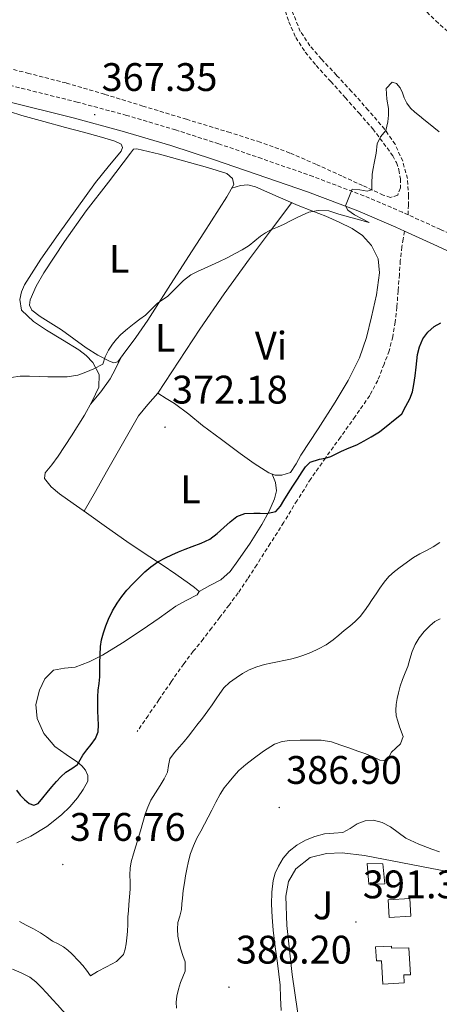
# Model space of a CAD drawing. Units: metres. Extents: x 597286 to 601783, y 4661627 to 4664659.
# Drawn here: x 598394 to 598500, y 4663659 to 4663907 of the extents above; entities that cross this region are included whole.
import ezdxf
from ezdxf.enums import TextEntityAlignment as Align

# ---------------------------------------------------------------- set-up
doc = ezdxf.new("R2010")
doc.units = ezdxf.units.M
doc.header["$MEASUREMENT"] = 0
doc.linetypes.add('TRAZOSX2', pattern=[1.5, 1, -0.5])
for name, color, linetype, lineweight in [('Carátula', 7, 'Continuous', 5), ('Level 15', 1, 'Continuous', 0), ('Level 20', 19, 'Continuous', 0), ('Level 21', 19, 'Continuous', 0), ('Level 26', 92, 'Continuous', 0), ('Level 36', 19, 'Continuous', 40), ('Level 37', 92, 'Continuous', 0), ('Level 4', 36, 'Continuous', 30), ('Level 41', 19, 'Continuous', 0), ('Level 5', 36, 'Continuous', 0), ('Level 52', 1, 'Continuous', 13), ('Level 7', 1, 'Continuous', 0)]:
    doc.layers.add(name, color=color, linetype=linetype, lineweight=lineweight)
doc.styles.add('Arial', font='ARIAL.TTF', dxfattribs={"height": 0.2})

# ---------------------------------------------------------------- blocks, each defined once
blk = doc.blocks.new('5PATER')
at = {"layer": 'Carátula', "linetype": 'Continuous', "lineweight": 5}
h = blk.add_hatch(color=250, dxfattribs=at)
edge = h.paths.add_edge_path()
edge.add_ellipse((0, 0), major_axis=(-1.33, -1.34), ratio=0.999422, start_angle=0, end_angle=360)

msp = doc.modelspace()

# ---------------------------------------------------------------- linework, layer by layer
at = {"layer": 'Level 15', "linetype": 'Continuous', "lineweight": 13}
for points in [[(598481.87, 4663694.64, 393.38), (598482.22, 4663689.45, 393.71), (598486.32, 4663689.57, 393.69), (598485.81, 4663694.56, 393.11), (598481.87, 4663694.64, 393.01)], [(598483.92, 4663673.73, 394.25), (598487.92, 4663673.85, 394.25), (598487.95, 4663673.33, 394.22), (598492.33, 4663673.44, 394.29), (598492.77, 4663666.66, 394.29), (598491.09, 4663666.66, 394.29), (598491.15, 4663664.68, 394.29), (598485.81, 4663664.3, 394.5), (598485.43, 4663670.2, 394.41), (598484.19, 4663670.2, 394.47), (598483.92, 4663673.73, 394.3)]]:
    msp.add_polyline3d(points, dxfattribs=at)
at = {"layer": 'Level 15', "color": 5, "linetype": 'Continuous', "lineweight": 0}
msp.add_polyline3d([(598487.13, 4663685.49, 392.2), (598487.41, 4663681.04, 392.01), (598492.85, 4663681.39, 391.93), (598492.56, 4663685.83, 392.12), (598487.13, 4663685.49, 392.2)], dxfattribs=at)
at = {"layer": 'Level 20', "color": 19, "linetype": 'Continuous', "lineweight": 0, "ltscale": 0.5}
msp.add_polyline3d([(598488.51, 4663648.08, 392.16), (598464.66, 4663649.36, 392.36), (598464.31, 4663657.55, 392.25), (598462.95, 4663666.74, 392.05), (598461.64, 4663679.05, 392.12), (598461.37, 4663686.4, 392.25), (598462.03, 4663690.13, 392.17), (598463.89, 4663693.28, 392.09), (598467.48, 4663696.16, 392.01), (598471.58, 4663697.18, 392), (598475.55, 4663697.29, 391.91), (598481.15, 4663696.63, 391.81), (598504.67, 4663692.09, 391.66)], dxfattribs=at)
at = {"layer": 'Level 21', "color": 19, "linetype": 'TRAZOSX2', "lineweight": 0}
for points in [[(598459.76, 4663924.27, 364.98), (598462.23, 4663924.48, 364.99), (598464.74, 4663924.59, 365.01), (598468.26, 4663924.39, 365), (598471.76, 4663923.76, 364.99), (598476.48, 4663922.59, 365.03), (598481.06, 4663920.88, 365.09), (598485.89, 4663918.37, 365.2), (598490.26, 4663915.19, 365.27), (598494.7, 4663910.83, 365.24), (598499.11, 4663906.48, 365.2), (598503.22, 4663902.88, 365.21), (598507.57, 4663899.59, 365.15), (598509.64, 4663898.25, 365.08), (598511.71, 4663896.91, 365.01)], [(598492.14, 4663857.73, 371.01), (598492.21, 4663860.06, 370.94), (598492.27, 4663862.39, 370.87), (598491.95, 4663866.83, 370.72), (598490.79, 4663871.22, 370.5), (598488.86, 4663875.45, 370.18), (598486.24, 4663879.22, 369.86), (598482.12, 4663884.04, 369.42), (598477.91, 4663888.75, 368.98), (598474.11, 4663892.83, 368.61), (598470.31, 4663896.9, 368.23), (598467.45, 4663900.21, 367.68), (598465.01, 4663903.84, 367.04), (598462.79, 4663909.38, 366.35), (598461.36, 4663915.17, 365.73), (598460.59, 4663919.73, 365.32), (598459.76, 4663924.27, 364.98)], [(598492.14, 4663857.73, 371.01), (598490.7, 4663858.38, 370.93), (598481.01, 4663862.51, 370.31), (598468.21, 4663867.35, 369.6), (598455.3, 4663871.87, 368.93), (598444.5, 4663875.57, 368.43), (598433.65, 4663879.07, 367.92), (598421.32, 4663882.74, 367.25), (598408.9, 4663886.07, 366.56), (598391.67, 4663890.35, 365.68), (598374.43, 4663894.63, 364.98), (598360.32, 4663898.2, 364.65), (598346.21, 4663901.76, 364.47), (598331.31, 4663905.37, 364.31), (598316.39, 4663908.9, 364.16)], [(598460.79, 4663910.35, 366.23), (598462.13, 4663906.25, 366.67), (598463.89, 4663902.31, 367.11), (598466.26, 4663898.63, 367.64), (598469.03, 4663895.27, 368.19), (598472.68, 4663891.23, 368.72), (598476.32, 4663887.19, 369.11), (598479.8, 4663883.27, 369.37), (598483.27, 4663879.35, 369.65), (598488.29, 4663872.58, 370.18), (598489.19, 4663870.85, 370.29), (598489.83, 4663869.01, 370.4), (598490.2, 4663866.76, 370.5), (598490.18, 4663864.48, 370.55), (598489.52, 4663862.67, 370.53), (598487.72, 4663862.11, 370.48), (598485.89, 4663862.67, 370.4), (598480.68, 4663865.09, 369.99), (598475.46, 4663867.49, 369.57), (598468.96, 4663870.43, 369.15), (598462.4, 4663873.27, 368.8), (598454.93, 4663876, 368.54), (598447.36, 4663878.39, 368.29), (598436.39, 4663881.74, 367.71), (598425.41, 4663885.07, 367.15), (598415.77, 4663888.03, 366.84), (598406.1, 4663890.87, 366.53), (598396.73, 4663893.28, 366.16), (598387.35, 4663895.6, 365.78)], [(598646.18, 4663734.15, 385.99), (598643.49, 4663737.63, 385.31), (598640.89, 4663742.18, 384.68), (598638.3, 4663746.74, 384.07), (598635.21, 4663752.16, 383.38), (598632.03, 4663757.55, 382.67), (598627.29, 4663763.15, 381.7), (598621.76, 4663768.06, 380.69), (598615.89, 4663773.3, 379.72), (598610.05, 4663778.58, 378.82), (598601.51, 4663786.53, 377.63), (598592.96, 4663794.48, 376.67), (598585.61, 4663801.31, 376.01), (598578.24, 4663808.15, 375.47), (598571.21, 4663814.14, 375.05), (598563.73, 4663819.59, 374.63), (598552.7, 4663826.61, 374.04), (598541.41, 4663833.19, 373.46), (598531.31, 4663838.86, 372.96), (598521.06, 4663844.26, 372.47), (598510.72, 4663849.23, 371.99), (598500.31, 4663854.03, 371.51), (598492.14, 4663857.73, 371.01)], [(598491.23, 4663853.63, 371.06), (598490.89, 4663851.64, 371.11), (598490.55, 4663849.65, 371.15), (598490.16, 4663846.17, 371.46), (598489.94, 4663842.69, 371.94), (598489.62, 4663838.59, 372.5), (598489.31, 4663834.48, 373.03), (598488.9, 4663830.77, 373.33), (598488.27, 4663827.06, 373.52), (598487.34, 4663823.56, 373.68), (598486.1, 4663820.15, 373.81), (598484.5, 4663816.09, 373.87), (598482.47, 4663812.27, 373.94), (598478.81, 4663807.02, 374.18), (598475.12, 4663801.81, 374.48), (598471.34, 4663796.59, 374.86), (598467.63, 4663791.33, 375.23), (598464.2, 4663785.9, 375.44), (598460.85, 4663780.42, 375.65), (598457.46, 4663775.08, 375.99), (598454.06, 4663769.75, 376.34), (598451.77, 4663766.18, 376.58), (598449.38, 4663762.69, 376.83), (598447.09, 4663759.61, 377.14), (598444.77, 4663756.55, 377.44), (598442.67, 4663753.81, 377.61), (598440.58, 4663751.07, 377.73), (598438.09, 4663747.99, 377.88), (598435.68, 4663744.85, 377.92), (598432.55, 4663740.33, 377.69), (598429.46, 4663735.81, 377.33), (598426.71, 4663731.81, 377), (598423.97, 4663727.81, 376.67)]]:
    msp.add_polyline3d(points, dxfattribs=at)
at = {"layer": 'Level 21', "color": 19, "linetype": 'Continuous', "lineweight": 0}
for points in [[(598491.23, 4663853.63, 371.06), (598489.05, 4663854.62, 370.93), (598479.48, 4663858.7, 370.31), (598466.81, 4663863.49, 369.6), (598453.95, 4663867.99, 368.93), (598443.21, 4663871.67, 368.43), (598432.43, 4663875.15, 367.92), (598420.2, 4663878.78, 367.25), (598407.87, 4663882.09, 366.56), (598390.68, 4663886.36, 365.68), (598373.43, 4663890.64, 364.98), (598359.31, 4663894.22, 364.65), (598345.22, 4663897.78, 364.47), (598330.36, 4663901.38, 364.31), (598315.45, 4663904.9, 364.16), (598305.52, 4663907.18, 364.14)], [(598646.8, 4663727.99, 386.66), (598643.14, 4663731.36, 385.99), (598640.06, 4663735.35, 385.31), (598637.32, 4663740.15, 384.68), (598634.73, 4663744.71, 384.07), (598631.66, 4663750.1, 383.38), (598628.67, 4663755.16, 382.67), (598624.34, 4663760.27, 381.7), (598619.03, 4663765, 380.69), (598613.15, 4663770.24, 379.72), (598607.27, 4663775.55, 378.82), (598598.71, 4663783.52, 377.63), (598590.16, 4663791.47, 376.67), (598582.82, 4663798.3, 376.01), (598575.51, 4663805.07, 375.47), (598568.67, 4663810.91, 375.05), (598561.41, 4663816.19, 374.63), (598550.56, 4663823.1, 374.04), (598539.37, 4663829.62, 373.46), (598529.34, 4663835.25, 372.96), (598519.21, 4663840.59, 372.47), (598508.97, 4663845.51, 371.99), (598498.6, 4663850.3, 371.51), (598491.23, 4663853.63, 371.06)]]:
    msp.add_polyline3d(points, dxfattribs=at)
at = {"layer": 'Level 36', "color": 92, "linetype": 'Continuous', "lineweight": 0}
for points in [[(598388.67, 4663884.72, 366.12), (598394.98, 4663882.72, 366.5), (598400.45, 4663881.18, 366.87), (598405.92, 4663879.67, 367.23), (598410.48, 4663878.47, 367.45), (598415.04, 4663877.28, 367.6), (598416.71, 4663876.79, 367.63), (598418.37, 4663876.24, 367.63), (598419.95, 4663875.47, 367.6), (598420.25, 4663874.62, 367.62), (598419.92, 4663873.7, 367.63), (598416.69, 4663869.79, 367.64), (598413.49, 4663865.83, 367.67), (598408.78, 4663859.34, 367.8), (598404.1, 4663852.82, 367.97), (598399.77, 4663846.6, 368.13), (598395.59, 4663840.13, 368.37), (598394.84, 4663838.33, 368.49), (598394.47, 4663836.45, 368.64), (598394.91, 4663833.78, 368.79)], [(598422.27, 4663873.19, 368.59), (598423.01, 4663874.24, 368.58), (598423.92, 4663874.34, 368.58), (598426.75, 4663873.67, 368.61), (598429.57, 4663872.95, 368.66), (598435.61, 4663871.29, 368.78), (598441.65, 4663869.62, 368.93), (598444.09, 4663868.91, 369.06), (598446.53, 4663868.15, 369.15), (598447.99, 4663866.88, 369.12), (598448.29, 4663865.35, 369.09), (598446.53, 4663862.25, 369.08), (598444.64, 4663859.2, 369.12), (598440.76, 4663853.21, 369.22), (598436.88, 4663847.22, 369.35), (598431.77, 4663839.25, 369.56), (598426.64, 4663831.28, 369.78), (598423.6, 4663826.9, 369.88), (598420.47, 4663822.58, 369.97), (598419.09, 4663820.8, 370), (598418.11, 4663820.54, 369.94), (598417.03, 4663820.9, 369.86), (598414.04, 4663822.48, 369.63), (598411.15, 4663824.27, 369.41), (598408.04, 4663826.56, 369.19), (598404.91, 4663828.8, 369.03), (598402.24, 4663830.5, 368.97), (598399.55, 4663832.18, 368.93), (598397.43, 4663833.76, 368.85), (598396.85, 4663835.02, 368.86), (598397.03, 4663836.37, 368.87), (598398.57, 4663839.83, 368.79), (598400.48, 4663843.15, 368.72), (598405.71, 4663851.04, 368.59), (598411.17, 4663858.71, 368.53), (598416.72, 4663865.95, 368.56), (598422.27, 4663873.19, 368.59)], [(598447.78, 4663864.46, 369.09), (598449.94, 4663865.09, 369.11), (598451.84, 4663865.23, 369.17), (598453.71, 4663864.74, 369.25), (598456.58, 4663863.52, 369.3), (598459.44, 4663862.29, 369.38), (598461.94, 4663861.2, 369.52), (598464.45, 4663860.11, 369.67), (598467.94, 4663858.72, 369.87), (598471.46, 4663857.36, 370.07), (598474.79, 4663855.89, 370.38), (598478.07, 4663854.26, 370.69), (598480.7, 4663852.52, 370.85), (598482.93, 4663850.02, 370.99), (598484.59, 4663846.64, 371.14), (598484.95, 4663843.17, 371.28), (598484.18, 4663837.61, 371.66), (598482.96, 4663832.05, 372.03), (598481.65, 4663826.85, 372.26), (598479.92, 4663821.79, 372.47), (598477.06, 4663816.1, 372.67), (598473.81, 4663810.66, 372.88), (598469.48, 4663803.95, 373.24), (598465.14, 4663797.27, 373.67), (598463.96, 4663795.11, 373.85), (598462.56, 4663792.96, 374.03), (598460.39, 4663792.24, 374.02), (598458.71, 4663792.29, 373.91), (598457.12, 4663792.82, 373.79), (598453.44, 4663795.23, 373.44), (598449.92, 4663797.75, 373.09), (598445.17, 4663801.22, 372.62), (598440.43, 4663804.72, 372.16), (598436.94, 4663807.57, 371.78), (598433.35, 4663810.27, 371.49), (598431.27, 4663811.57, 371.39), (598429.19, 4663812.87, 371.28)], [(598410.67, 4663783.22, 372.89), (598413.48, 4663788.17, 372.61), (598416.29, 4663793.12, 372.34), (598420.3, 4663800.17, 371.76), (598424.32, 4663807.19, 371.19), (598426.69, 4663810.06, 371.22), (598429.19, 4663812.87, 371.28), (598434.42, 4663820.94, 370.81), (598439.7, 4663828.99, 370.39), (598445.9, 4663837.87, 370.22), (598452.24, 4663846.64, 370.03), (598457.55, 4663853.72, 369.8), (598462.85, 4663860.81, 369.57)], [(598394.91, 4663833.78, 368.79), (598397.87, 4663830.91, 368.84), (598401.12, 4663828.75, 368.88), (598405.21, 4663826.29, 369.12), (598409.28, 4663823.81, 369.47), (598411.16, 4663822.39, 369.74), (598412.83, 4663820.61, 369.97), (598414.39, 4663817.55, 370.12), (598414.31, 4663814.43, 370.26), (598412.66, 4663810.88, 370.46), (598410.69, 4663807.39, 370.66), (598407.44, 4663802.17, 370.9), (598404.13, 4663797.03, 371.12), (598402.51, 4663794.91, 371.25), (598400.85, 4663792.82, 371.44), (598400.67, 4663791.46, 371.57), (598402.33, 4663789.33, 371.82), (598404.4, 4663787.55, 372.07), (598407.83, 4663785.19, 372.51), (598411.25, 4663782.82, 372.96), (598416.28, 4663779.19, 373.38), (598421.33, 4663775.6, 373.79), (598425.76, 4663772.66, 374.27), (598430.22, 4663769.75, 374.75), (598433.68, 4663767.36, 375.14), (598437.12, 4663764.95, 375.54), (598438.41, 4663764, 375.8), (598439.54, 4663762.99, 376.03), (598439.04, 4663762.23, 375.99), (598436.33, 4663760.74, 376.03), (598433.68, 4663759.3, 376.05), (598429.48, 4663756.34, 375.93), (598425.26, 4663753.39, 375.76), (598420.31, 4663750.16, 375.48), (598415.28, 4663747.04, 375.03), (598411.89, 4663745.38, 374.4), (598408.38, 4663744.03, 373.73), (598405.65, 4663743.79, 373.42), (598402.9, 4663743.27, 373.17), (598400.73, 4663741.06, 372.97), (598399.41, 4663738.21, 372.91), (598398.5, 4663734.61, 373.04), (598398.8, 4663731.06, 373.31), (598400.51, 4663727.3, 373.71), (598403.22, 4663724.05, 374.11), (598406.08, 4663722.03, 374.43), (598408.96, 4663720.13, 374.75), (598410.02, 4663719.21, 374.93), (598410.98, 4663718.15, 375.09), (598411.6, 4663716.78, 375.17), (598411.52, 4663715.38, 375.22), (598410.41, 4663713.21, 375.31), (598408.93, 4663711.15, 375.38), (598407.03, 4663708.92, 375.39), (598404.96, 4663706.88, 375.39), (598401.22, 4663703.98, 375.43), (598397.18, 4663701.51, 375.51), (598393.68, 4663699.83, 375.81)], [(598412.24, 4663810.15, 370.5), (598414.8, 4663813.25, 370.47), (598417.19, 4663816.47, 370.39), (598418.53, 4663819.02, 370.21), (598419.74, 4663821.64, 369.99)], [(598457.97, 4663792.54, 373.86), (598458.74, 4663790.4, 374.19), (598458.99, 4663788.37, 374.41), (598458.55, 4663786.32, 374.53), (598457.1, 4663783.03, 374.74), (598455.36, 4663779.87, 374.95), (598452.44, 4663775.22, 375.24), (598449.33, 4663770.71, 375.51), (598447.39, 4663768.09, 375.54), (598445.01, 4663766, 375.6), (598442.27, 4663764.5, 375.82), (598439.54, 4663762.99, 376.03)]]:
    msp.add_polyline3d(points, dxfattribs=at)
at = {"layer": 'Level 4', "color": 36, "linetype": 'Continuous', "lineweight": 30}
msp.add_polyline3d([(598393.63, 4663713.05, 375.01), (598394.57, 4663711.83, 375.01), (598395.63, 4663710.72, 375.01), (598396.77, 4663709.71, 375.01), (598397.94, 4663709.33, 375.01), (598399.04, 4663709.74, 375.01), (598400.2, 4663711.13, 375.01), (598401.36, 4663712.52, 375.01), (598402.5, 4663713.89, 375.01), (598403.65, 4663715.24, 375.01), (598404.79, 4663716.45, 375.01), (598406, 4663717.6, 375.01), (598407.51, 4663718.54, 375.01), (598408.95, 4663719.56, 375.01), (598409.66, 4663720.71, 375.01), (598410.31, 4663721.9, 375.01), (598411.34, 4663723.24, 375.01), (598412.37, 4663724.59, 375.01), (598413.51, 4663726.08, 375.01), (598414.19, 4663727.73, 375.01), (598414.22, 4663729.48, 375.01), (598414.16, 4663731.22, 375.01), (598414.1, 4663733.05, 375.01), (598414.05, 4663734.88, 375.01), (598414.07, 4663736.54, 375.01), (598414.17, 4663738.2, 375.01), (598414.4, 4663739.88, 375.01), (598414.6, 4663741.56, 375.01), (598414.61, 4663743.29, 375.01), (598414.61, 4663745.02, 375.01), (598414.65, 4663747.1, 375.01), (598414.75, 4663749.18, 375.01), (598415.03, 4663750.91, 375.01), (598415.52, 4663752.61, 375.01), (598416.11, 4663754.38, 375.01), (598416.8, 4663756.11, 375.01), (598417.78, 4663758.13, 375.01), (598418.91, 4663760.06, 375.01), (598420.08, 4663761.75, 375.01), (598421.37, 4663763.33, 375.01), (598422.89, 4663764.96, 375.01), (598424.45, 4663766.54, 375.01), (598425.9, 4663767.95, 375.01), (598427.43, 4663769.27, 375.01), (598429.21, 4663770.46, 375.01), (598431.1, 4663771.47, 375.01), (598432.72, 4663772.26, 375.01), (598434.37, 4663772.99, 375.01), (598436.08, 4663773.66, 375.01), (598437.8, 4663774.32, 375.01), (598440.06, 4663775.17, 375.01), (598442.24, 4663776.22, 375.01), (598444.08, 4663777.62, 375.01), (598445.81, 4663779.13, 375.01), (598447.38, 4663780.53, 375.01), (598449.04, 4663781.9, 375.01), (598451.1, 4663782.62, 375.01), (598453.29, 4663782.73, 375.01), (598454.89, 4663782.68, 375.01), (598456.48, 4663782.62, 375.01), (598458.89, 4663783.13, 375.01), (598460.01, 4663784.46, 375.01), (598460.85, 4663785.87, 375.01), (598461.99, 4663787.68, 375.01), (598463.13, 4663789.49, 375.01), (598464.31, 4663791.31, 375.01), (598465.5, 4663793.12, 375.01), (598466.36, 4663794.41, 375.01), (598467.47, 4663795.52, 375.01), (598469.84, 4663796.31, 375.01), (598471.28, 4663796.58, 375.01), (598472.71, 4663796.93, 375.01), (598474.06, 4663797.62, 375.01), (598475.4, 4663798.35, 375.01), (598477.33, 4663799.11, 375.01), (598479.24, 4663799.93, 375.01), (598481.08, 4663800.89, 375.01), (598482.88, 4663801.91, 375.01), (598484.96, 4663803.14, 375.01), (598490.52, 4663807.72, 375.01), (598491.56, 4663809.59, 375.01), (598492.6, 4663811.46, 375.01), (598493.24, 4663813.19, 375.01), (598493.58, 4663815.04, 375.01), (598493.91, 4663817.25, 375.01), (598494.19, 4663819.46, 375.01), (598494.33, 4663821.01, 375.01), (598494.47, 4663822.58, 375.01), (598494.96, 4663824.58, 375.01), (598495.84, 4663826.51, 375.01), (598497.06, 4663828.21, 375.01), (598498.66, 4663829.62, 375.01), (598500.34, 4663830.57, 375.01)], dxfattribs=at)
at = {"layer": 'Level 5', "color": 36, "linetype": 'Continuous', "lineweight": 0}
for points in [[(598392.25, 4663816.87, 370.01), (598394.52, 4663817.19, 370.01), (598396.9, 4663817.14, 370.01), (598399.28, 4663817.09, 370.01), (598401.51, 4663817.03, 370.01), (598403.74, 4663816.98, 370.01), (598406.39, 4663817.02, 370.01), (598409.02, 4663817.42, 370.01), (598411.07, 4663818.13, 370.01), (598413.05, 4663819.01, 370.01), (598415.37, 4663820.16, 370.01), (598415.9, 4663822.06, 370.01), (598416.76, 4663823.68, 370.01), (598417.76, 4663825.23, 370.01), (598418.78, 4663826.5, 370.01), (598419.9, 4663827.66, 370.01), (598421.52, 4663829.07, 370.01), (598423.18, 4663830.43, 370.01), (598424.61, 4663831.47, 370.01), (598426.03, 4663832.53, 370.01), (598427.55, 4663834.01, 370.01), (598429.05, 4663835.52, 370.01), (598430.38, 4663836.39, 370.01), (598431.69, 4663837.28, 370.01), (598432.82, 4663838.42, 370.01), (598433.94, 4663839.57, 370.01), (598435.63, 4663841.18, 370.01), (598437.48, 4663842.6, 370.01), (598439.13, 4663843.48, 370.01), (598440.83, 4663844.25, 370.01), (598442.67, 4663845.05, 370.01), (598444.51, 4663845.87, 370.01), (598446.59, 4663846.9, 370.01), (598448.64, 4663847.98, 370.01), (598450.4, 4663848.95, 370.01), (598452.12, 4663849.99, 370.01), (598453.59, 4663851.18, 370.01), (598455.03, 4663852.4, 370.01), (598456.26, 4663853.21, 370.01), (598457.56, 4663853.92, 370.01), (598459.25, 4663854.65, 370.01), (598460.95, 4663855.37, 370.01), (598462.41, 4663856.13, 370.01), (598463.88, 4663856.9, 370.01), (598465.51, 4663857.67, 370.01), (598467.19, 4663858.36, 370.01), (598469.54, 4663858.85, 370.01), (598472.16, 4663858.74, 370.01), (598474.68, 4663857.92, 370.01), (598476.22, 4663857.48, 370.01), (598477.76, 4663857.04, 370.01), (598479.28, 4663856.61, 370.01), (598480.79, 4663856.18, 370.01), (598482.27, 4663855.76, 370.01), (598482.34, 4663855.79, 370.01), (598480.54, 4663856.72, 370.01), (598478.66, 4663857.7, 370.01), (598476.98, 4663858.86, 370.01), (598476.36, 4663859.95, 370.01), (598478.1, 4663864.18, 370.01), (598479.96, 4663863.98, 370.01), (598481.82, 4663863.68, 370.01), (598483.03, 4663863.98, 370.01), (598482.97, 4663865.64, 370.01), (598483.12, 4663867.86, 370.01), (598483.3, 4663868.94, 370.01), (598483.69, 4663871.1, 370.01), (598484.08, 4663873.26, 370.01), (598484.39, 4663875.59, 370.01), (598485.18, 4663877.32, 370.01), (598486.57, 4663878.93, 370.01), (598487.07, 4663881.08, 370.01), (598487.22, 4663882.75, 370.01), (598487.22, 4663884.42, 370.01), (598486.76, 4663886.82, 370.01), (598486.63, 4663889.46, 370.01), (598488.12, 4663891.05, 370.01), (598489.19, 4663890.71, 370.01), (598490.15, 4663889.69, 370.01), (598490.69, 4663888.43, 370.01), (598491.15, 4663887.18, 370.01), (598491.81, 4663885.76, 370.01), (598492.71, 4663884.5, 370.01), (598493.86, 4663883.56, 370.01), (598495.02, 4663882.65, 370.01), (598496.13, 4663881.73, 370.01), (598497.23, 4663880.81, 370.01), (598498.6, 4663879.69, 370.01), (598499.99, 4663878.6, 370.01)], [(598427.42, 4663710.6, 380.01), (598428.57, 4663712.43, 380.01), (598429.78, 4663714.22, 380.01), (598430.74, 4663715.89, 380.01), (598431.61, 4663717.59, 380.01), (598431.85, 4663719.32, 380.01), (598432.2, 4663721, 380.01), (598433.36, 4663722.53, 380.01), (598434.59, 4663724, 380.01), (598435.77, 4663725.32, 380.01), (598436.91, 4663726.66, 380.01), (598437.95, 4663728.05, 380.01), (598438.98, 4663729.45, 380.01), (598440.37, 4663731.22, 380.01), (598441.73, 4663733, 380.01), (598442.81, 4663734.5, 380.01), (598443.87, 4663736.02, 380.01), (598444.81, 4663737.4, 380.01), (598445.77, 4663738.78, 380.01), (598447.22, 4663740.17, 380.01), (598448.9, 4663741.32, 380.01), (598450.49, 4663742.38, 380.01), (598452.16, 4663743.32, 380.01), (598454.04, 4663744.13, 380.01), (598455.98, 4663744.7, 380.01), (598457.63, 4663745.04, 380.01), (598459.27, 4663745.37, 380.01), (598460.91, 4663745.7, 380.01), (598462.55, 4663746.03, 380.01), (598464.1, 4663746.45, 380.01), (598465.63, 4663746.97, 380.01), (598467.63, 4663747.73, 380.01), (598469.58, 4663748.62, 380.01), (598471.5, 4663749.64, 380.01), (598473.27, 4663750.86, 380.01), (598474.68, 4663752.03, 380.01), (598476.08, 4663753.2, 380.01), (598477.45, 4663754.33, 380.01), (598478.82, 4663755.46, 380.01), (598480.1, 4663756.72, 380.01), (598481.19, 4663758.15, 380.01), (598482.15, 4663759.59, 380.01), (598483.11, 4663761.02, 380.01), (598484.06, 4663762.45, 380.01), (598485.01, 4663763.88, 380.01), (598486.09, 4663765.39, 380.01), (598487.32, 4663766.8, 380.01), (598488.68, 4663768.03, 380.01), (598490.11, 4663769.17, 380.01), (598493.47, 4663771.6, 380.01), (598495.1, 4663772.47, 380.01), (598496.73, 4663773.31, 380.01), (598498.46, 4663774.24, 380.01), (598500.11, 4663775.31, 380.01)], [(598433.85, 4663658.24, 385.01), (598433.76, 4663659.77, 385.01), (598433.92, 4663661.3, 385.01), (598434.37, 4663663.01, 385.01), (598434.9, 4663664.69, 385.01), (598435.47, 4663666.12, 385.01), (598436.01, 4663667.56, 385.01), (598436.02, 4663669.96, 385.01), (598435.49, 4663671.52, 385.01), (598434.94, 4663673.09, 385.01), (598434.54, 4663674.72, 385.01), (598434.23, 4663676.37, 385.01), (598434.11, 4663678.1, 385.01), (598434.23, 4663679.82, 385.01), (598434.69, 4663681.43, 385.01), (598435.12, 4663683.04, 385.01), (598435.23, 4663684.48, 385.01), (598435.34, 4663685.92, 385.01), (598435.57, 4663687.87, 385.01), (598435.85, 4663689.81, 385.01), (598436.15, 4663691.52, 385.01), (598436.48, 4663693.22, 385.01), (598436.92, 4663695.21, 385.01), (598437.43, 4663697.17, 385.01), (598438.11, 4663699.12, 385.01), (598438.99, 4663700.99, 385.01), (598439.97, 4663702.76, 385.01), (598440.94, 4663704.53, 385.01), (598441.84, 4663706.27, 385.01), (598442.73, 4663708.02, 385.01), (598443.78, 4663710.04, 385.01), (598444.83, 4663712.06, 385.01), (598445.9, 4663713.67, 385.01), (598447.13, 4663715.18, 385.01), (598448.32, 4663716.64, 385.01), (598449.59, 4663718.02, 385.01), (598451.34, 4663719.54, 385.01), (598453.17, 4663720.95, 385.01), (598455.73, 4663722.9, 385.01), (598458.5, 4663724.64, 385.01), (598460.42, 4663725.31, 385.01), (598462.42, 4663725.56, 385.01), (598465.01, 4663725.68, 385.01), (598470.27, 4663725.64, 385.01), (598472.9, 4663725.22, 385.01), (598475.21, 4663724.43, 385.01), (598477.49, 4663723.63, 385.01), (598479.51, 4663722.91, 385.01), (598481.52, 4663722.2, 385.01), (598483.29, 4663721.43, 385.01), (598485.03, 4663720.65, 385.01), (598486.05, 4663720.56, 385.01), (598487.03, 4663720.99, 385.01), (598487.99, 4663722.67, 385.01), (598489.08, 4663723.65, 385.01), (598490.19, 4663724.77, 385.01), (598490.91, 4663726.56, 385.01), (598489.96, 4663729.01, 385.01), (598489.51, 4663730.39, 385.01), (598489.14, 4663731.8, 385.01), (598489.04, 4663733.23, 385.01), (598489.16, 4663734.65, 385.01), (598489.38, 4663736.11, 385.01), (598489.68, 4663737.56, 385.01), (598490.16, 4663739.27, 385.01), (598490.71, 4663740.94, 385.01), (598491.37, 4663742.56, 385.01), (598492.03, 4663744.18, 385.01), (598492.58, 4663746.05, 385.01), (598493.12, 4663747.93, 385.01), (598493.9, 4663749.68, 385.01), (598494.89, 4663751.34, 385.01), (598496.14, 4663752.96, 385.01), (598497.59, 4663754.41, 385.01), (598498.83, 4663755.45, 385.01), (598500.22, 4663756.19, 385.01)], [(598394.35, 4663680.08, 380.01), (598396.06, 4663679.17, 380.01), (598397.86, 4663678.23, 380.01), (598399.64, 4663677.25, 380.01), (598401.17, 4663676.21, 380.01), (598402.67, 4663675.14, 380.01), (598404.08, 4663674.45, 380.01), (598405.48, 4663673.73, 380.01), (598406.56, 4663672.88, 380.01), (598407.55, 4663671.92, 380.01), (598409.27, 4663670.05, 380.01), (598410.27, 4663668.96, 380.01), (598411.25, 4663667.86, 380.01), (598412.25, 4663666.41, 380.01), (598413.97, 4663667.5, 380.01), (598416.27, 4663668.63, 380.01), (598417.51, 4663669.31, 380.01), (598418.74, 4663670.04, 380.01), (598420.54, 4663671.8, 380.01), (598420.97, 4663673.09, 380.01), (598421.19, 4663674.42, 380.01), (598421.4, 4663675.96, 380.01), (598421.55, 4663677.51, 380.01), (598421.59, 4663679.37, 380.01), (598421.64, 4663681.22, 380.01), (598421.78, 4663682.78, 380.01), (598421.91, 4663684.35, 380.01), (598422.05, 4663686.27, 380.01), (598422.17, 4663688.2, 380.01), (598422.17, 4663689.99, 380.01), (598422.15, 4663691.78, 380.01), (598422.18, 4663693.44, 380.01), (598422.44, 4663695.06, 380.01), (598423.05, 4663697.05, 380.01), (598423.66, 4663699.04, 380.01), (598424.25, 4663700.96, 380.01), (598424.84, 4663702.88, 380.01), (598425.43, 4663704.94, 380.01), (598426, 4663707.01, 380.01), (598426.62, 4663708.84, 380.01), (598427.42, 4663710.6, 380.01)], [(598460.17, 4663657.66, 390.01), (598460.07, 4663660.87, 390.01), (598459.97, 4663664.08, 390.01), (598459.63, 4663666.81, 390.01), (598459.28, 4663669.55, 390.01), (598458.73, 4663673.72, 390.01), (598458.17, 4663677.9, 390.01), (598457.91, 4663681.18, 390.01), (598457.79, 4663684.46, 390.01), (598457.83, 4663687.41, 390.01), (598458.16, 4663690.37, 390.01), (598458.68, 4663692.22, 390.01), (598459.52, 4663694, 390.01), (598460.72, 4663695.96, 390.01), (598462.22, 4663697.71, 390.01), (598464.15, 4663699.27, 390.01), (598466.3, 4663700.48, 390.01), (598468.66, 4663701.41, 390.01), (598471.07, 4663702.08, 390.01), (598473.41, 4663702.23, 390.01), (598475.73, 4663702.45, 390.01), (598477.52, 4663703.46, 390.01), (598479.3, 4663704.59, 390.01), (598481.37, 4663705.34, 390.01), (598483.44, 4663705.57, 390.01), (598485.61, 4663704.96, 390.01), (598487.71, 4663703.87, 390.01), (598489.66, 4663702.4, 390.01), (598491.6, 4663701.01, 390.01), (598494.81, 4663699.53, 390.01), (598498.11, 4663698.27, 390.01), (598500.05, 4663697.55, 390.01)], [(598392.57, 4663668.07, 385.01), (598394.81, 4663667.18, 385.01), (598396.93, 4663666.03, 385.01), (598398.45, 4663664.86, 385.01), (598399.82, 4663663.54, 385.01), (598401.26, 4663662.01, 385.01), (598402.69, 4663660.47, 385.01), (598403.95, 4663659.09, 385.01), (598405.21, 4663657.7, 385.01), (598406.28, 4663656.55, 385.01), (598407.47, 4663655.48, 385.01), (598408.77, 4663654.91, 385.01), (598410.17, 4663654.66, 385.01), (598412.74, 4663654.39, 385.01), (598414.01, 4663653.66, 385.01), (598415.25, 4663653.09, 385.01), (598416.59, 4663653.53, 385.01)]]:
    msp.add_polyline3d(points, dxfattribs=at)
at = {"layer": 'Level 52', "color": 1, "linetype": 'Continuous', "lineweight": 13}
for points in [[(598481.87, 4663694.64, 393.38), (598481.87, 4663694.64, 393.01), (598485.81, 4663694.56, 393.11), (598486.32, 4663689.57, 393.69), (598482.22, 4663689.45, 393.71), (598481.87, 4663694.64, 393.38)], [(598483.92, 4663673.73, 394.3), (598483.92, 4663673.73, 394.25), (598487.92, 4663673.85, 394.25), (598487.95, 4663673.33, 394.22), (598492.33, 4663673.44, 394.29), (598492.77, 4663666.66, 394.29), (598491.09, 4663666.66, 394.29), (598491.15, 4663664.68, 394.29), (598485.81, 4663664.3, 394.5), (598485.43, 4663670.2, 394.41), (598484.19, 4663670.2, 394.47), (598483.92, 4663673.73, 394.3)]]:
    msp.add_polyline3d(points, close=True, dxfattribs=at)
at = {"layer": 'Level 52', "color": 1, "linetype": 'Continuous', "lineweight": 0}
msp.add_polyline3d([(598487.13, 4663685.49, 392.2), (598492.56, 4663685.83, 392.12), (598492.85, 4663681.39, 391.93), (598487.41, 4663681.04, 392.01), (598487.13, 4663685.49, 392.2)], close=True, dxfattribs=at)

# ---------------------------------------------------------------- block references
at = {"layer": 'Level 7', "color": 19, "linetype": 'Continuous', "lineweight": 0, "xscale": 0.09999983015004542, "yscale": 0.09999983015004542}
for p in [(598413.29, 4663882.92, 367.36), (598430.98, 4663804.34, 372.19), (598459.71, 4663708.72, 386.91), (598405.27, 4663694.4, 376.77), (598479.01, 4663679.95, 391.34), (598447.07, 4663663.55, 388.21)]:
    msp.add_blockref('5PATER', p, dxfattribs=at)

# ---------------------------------------------------------------- texts
at = {"layer": 'Level 26', "color": 92, "linetype": 'Continuous', "lineweight": 0, "style": 'Arial'}
msp.add_text('J', height=7, dxfattribs=at).set_placement((598470.74, 4663684.11, 390.72), align=Align.MIDDLE_CENTER)
at = {"layer": 'Level 37', "color": 92, "linetype": 'Continuous', "lineweight": 0, "style": 'Arial'}
for s, p in [('L', (598419.44, 4663846.68, 369.02)), ('L', (598431.02, 4663826.81, 370.21)), ('Vi', (598457.65, 4663824.83, 371.25)), ('L', (598437.39, 4663788.73, 373.71))]:
    msp.add_text(s, height=7, dxfattribs=at).set_placement(p, align=Align.MIDDLE_CENTER)
at = {"layer": 'Level 41', "color": 19, "linetype": 'Continuous', "lineweight": 0, "style": 'Arial'}
for s, p in [('367.35', (598415.02, 4663886.67, 367.36)), ('372.18', (598432.72, 4663808.09, 372.19)), ('386.90', (598461.45, 4663712.47, 386.91)), ('376.76', (598407.01, 4663698.15, 376.77)), ('391.34', (598480.74, 4663683.7, 391.34)), ('388.20', (598448.81, 4663667.3, 388.21))]:
    msp.add_text(s, height=7, dxfattribs=at).set_placement(p, align=Align.BOTTOM_LEFT)

doc.saveas('drawing.dxf')
